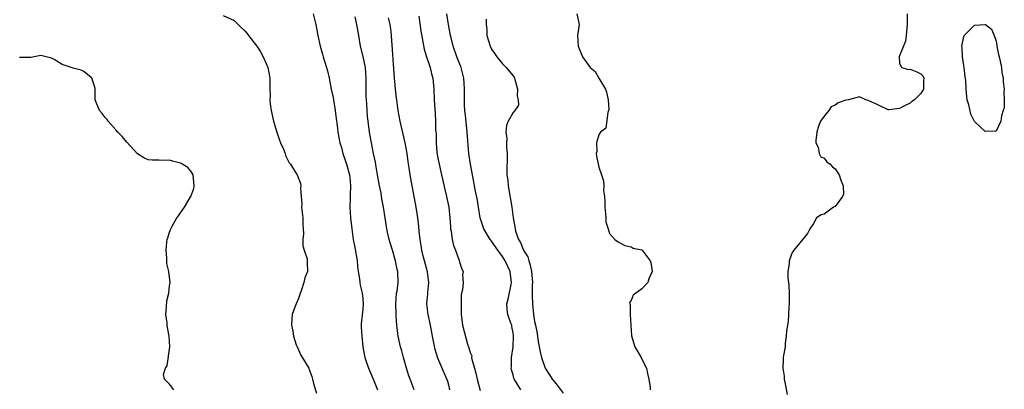
# Model space of a CAD drawing. Units: inches. Extents: x 2673000 to 2676000, y 1542000 to 1545000.
# Drawn here: x 2673231 to 2673415, y 1544133 to 1544202 of the extents above; entities that cross this region are included whole.
import ezdxf

# ---------------------------------------------------------------- set-up
doc = ezdxf.new("R2010")
doc.units = ezdxf.units.IN
doc.header["$MEASUREMENT"] = 0
doc.layers.add('LD26731542_2ft', color=95, linetype='Continuous')

msp = doc.modelspace()

# ---------------------------------------------------------------- linework, layer by layer
at = {"layer": 'LD26731542_2ft'}
for points, elevation in [([(2673269, 1544202.68), (2673271, 1544201.77), (2673271.77, 1544201), (2673272.41, 1544200.41), (2673273, 1544199.85), (2673273.41, 1544199.41), (2673273.69, 1544199), (2673275, 1544197.32), (2673275.23, 1544197), (2673275.94, 1544195.94), (2673276.46, 1544195), (2673277, 1544193.76), (2673277.31, 1544193), (2673277.67, 1544191), (2673277.69, 1544189.69), (2673277.65, 1544189), (2673277.71, 1544187.71), (2673277.67, 1544187), (2673277.74, 1544186.26), (2673277.91, 1544185), (2673278.38, 1544183), (2673278.99, 1544180.99), (2673279.5, 1544179.5), (2673279.69, 1544179), (2673280.2, 1544177.8), (2673280.5, 1544177), (2673280.62, 1544176.62), (2673281.28, 1544175.28), (2673281.5, 1544175), (2673282.42, 1544173.58), (2673282.75, 1544173), (2673283.39, 1544171.39), (2673283.48, 1544171), (2673283.41, 1544170.59), (2673283.51, 1544169), (2673283.63, 1544167.63), (2673283.59, 1544167), (2673283.82, 1544165), (2673283.82, 1544163.82), (2673283.9, 1544163), (2673283.94, 1544162.06), (2673283.82, 1544161), (2673283.82, 1544159.82), (2673284.04, 1544159), (2673284.6, 1544157.4), (2673284.65, 1544157), (2673284.64, 1544156.64), (2673284.68, 1544155), (2673284.17, 1544153.83), (2673284.01, 1544153), (2673283.59, 1544151.59), (2673283.25, 1544150.75), (2673283, 1544150), (2673282.56, 1544149), (2673282.36, 1544148.36), (2673281.85, 1544147), (2673281.77, 1544146.23), (2673281.73, 1544145), (2673281.94, 1544143.94), (2673282.08, 1544143), (2673282.61, 1544141.39), (2673282.76, 1544141), (2673283.44, 1544139.44), (2673284.91, 1544137), (2673285, 1544136.78), (2673285.48, 1544135.48), (2673285.64, 1544135), (2673285.89, 1544133.89), (2673286.37, 1544132.37)], 8492), ([(2673285.76, 1544203), (2673286.25, 1544201), (2673286.62, 1544199), (2673287.06, 1544197), (2673287.5, 1544195.5), (2673287.63, 1544195), (2673288.25, 1544193), (2673288.39, 1544192.39), (2673288.74, 1544191), (2673289.13, 1544189), (2673289.45, 1544187.45), (2673289.51, 1544187), (2673289.84, 1544185), (2673289.95, 1544183.95), (2673290.28, 1544181.72), (2673290.35, 1544181), (2673290.73, 1544179), (2673291, 1544178.14), (2673291.29, 1544177), (2673291.73, 1544175.73), (2673291.99, 1544175), (2673292.53, 1544173), (2673292.56, 1544172.56), (2673292.71, 1544171), (2673292.67, 1544169.33), (2673292.62, 1544168.62), (2673292.59, 1544167), (2673292.7, 1544165), (2673292.93, 1544163), (2673293.22, 1544161), (2673293.52, 1544159.52), (2673293.95, 1544157), (2673294.01, 1544156.01), (2673294.15, 1544155), (2673294.37, 1544153.63), (2673294.42, 1544153), (2673294.5, 1544152.5), (2673294.88, 1544151), (2673295, 1544149.94), (2673295.08, 1544149), (2673295, 1544148.04), (2673294.71, 1544145.29), (2673294.69, 1544145), (2673294.72, 1544144.72), (2673294.79, 1544143), (2673294.99, 1544141), (2673295.29, 1544139.29), (2673295.36, 1544139), (2673296.06, 1544137), (2673297, 1544134.85), (2673297.73, 1544133)], 8490), ([(2673304.58, 1544133), (2673303.8, 1544135), (2673303.59, 1544135.59), (2673303.15, 1544137), (2673302.58, 1544139), (2673302.27, 1544140.27), (2673302.05, 1544141), (2673301.6, 1544143), (2673301.5, 1544143.5), (2673301.33, 1544145), (2673301.24, 1544146.76), (2673301.19, 1544147.19), (2673301.16, 1544149), (2673301.3, 1544151), (2673301.37, 1544151.37), (2673301.57, 1544153), (2673301.55, 1544155), (2673301.42, 1544155.42), (2673301.11, 1544157), (2673300.52, 1544159), (2673300.15, 1544160.15), (2673299.94, 1544161), (2673299.63, 1544162.37), (2673299.47, 1544163), (2673299.15, 1544165), (2673298.86, 1544167), (2673298.55, 1544168.55), (2673298.4, 1544169.6), (2673298.11, 1544171), (2673297.76, 1544173), (2673297.48, 1544174.52), (2673297.37, 1544175.37), (2673297.02, 1544177), (2673296.61, 1544179), (2673296.25, 1544181), (2673295.99, 1544183), (2673295.89, 1544183.89), (2673295.8, 1544185), (2673295.72, 1544186.28), (2673295.66, 1544187), (2673295.63, 1544187.63), (2673295.62, 1544189), (2673295.64, 1544190.36), (2673295.63, 1544191), (2673295.48, 1544193), (2673295.07, 1544195.07), (2673294.58, 1544197), (2673294.24, 1544199), (2673294.04, 1544200.04), (2673293.88, 1544201), (2673293.57, 1544202.43)], 8488), ([(2673311.19, 1544133), (2673311, 1544133.83), (2673310.76, 1544134.76), (2673310.67, 1544135), (2673309, 1544138.91), (2673308.5, 1544140.5), (2673307.99, 1544143), (2673307.61, 1544145), (2673307.19, 1544147), (2673306.95, 1544149), (2673307.11, 1544150.89), (2673307.11, 1544151.11), (2673307.29, 1544153), (2673307.06, 1544154.94), (2673306.3, 1544157.7), (2673305.99, 1544159), (2673305.89, 1544159.89), (2673305.67, 1544161), (2673305.48, 1544162.52), (2673305.42, 1544163.42), (2673305.23, 1544165), (2673304.96, 1544167), (2673304.66, 1544168.66), (2673304.18, 1544171), (2673303.82, 1544173), (2673303.65, 1544174.35), (2673303.45, 1544175.45), (2673303.25, 1544177), (2673302.89, 1544179), (2673301.98, 1544183), (2673301.6, 1544185), (2673301.31, 1544187), (2673301.29, 1544187.29), (2673301.08, 1544189), (2673301, 1544189.81), (2673300.9, 1544191), (2673300.35, 1544199), (2673300.22, 1544200.22), (2673300.12, 1544201), (2673299.76, 1544202.24)], 8486), ([(2673305.43, 1544202.57), (2673305.82, 1544199.82), (2673306.19, 1544197.81), (2673306.41, 1544196.41), (2673306.84, 1544195), (2673307.55, 1544193), (2673307.82, 1544191.82), (2673308.07, 1544191), (2673308.21, 1544189), (2673308.29, 1544187), (2673308.47, 1544184.47), (2673308.54, 1544183), (2673308.55, 1544181.45), (2673308.64, 1544180.64), (2673308.67, 1544179), (2673308.82, 1544177.18), (2673309, 1544176.13), (2673309.21, 1544175), (2673309.56, 1544173.56), (2673310.28, 1544170.28), (2673310.6, 1544169), (2673310.66, 1544168.66), (2673311, 1544167), (2673311.23, 1544165), (2673311.33, 1544163.33), (2673311.37, 1544163), (2673311.49, 1544162.51), (2673311.67, 1544161), (2673311.89, 1544159.89), (2673312.25, 1544159), (2673312.95, 1544157.05), (2673313, 1544156.85), (2673313.47, 1544155.47), (2673313.67, 1544155), (2673313.59, 1544154.41), (2673313.67, 1544153), (2673313.58, 1544151.58), (2673313.41, 1544151), (2673313.34, 1544150.66), (2673313.3, 1544149), (2673313.33, 1544147), (2673313.4, 1544146.6), (2673313.59, 1544145), (2673313.87, 1544143.87), (2673314.51, 1544141.49), (2673314.68, 1544141), (2673314.78, 1544140.78), (2673315, 1544139.91), (2673315.29, 1544139.29), (2673315.28, 1544139), (2673315.31, 1544138.69), (2673315.82, 1544137), (2673316.08, 1544136.08), (2673316.29, 1544135), (2673316.87, 1544132.87)], 8484), ([(2673324.44, 1544133), (2673323.6, 1544134.4), (2673323.21, 1544135), (2673323.15, 1544135.15), (2673323, 1544135.77), (2673322.73, 1544136.73), (2673322.67, 1544137), (2673322.71, 1544137.29), (2673322.71, 1544139), (2673322.99, 1544141.01), (2673323.08, 1544143), (2673323, 1544143.59), (2673322.79, 1544144.79), (2673322.74, 1544145), (2673322.57, 1544145.43), (2673322.03, 1544147), (2673321.92, 1544147.92), (2673321.82, 1544149), (2673322.1, 1544149.9), (2673322.62, 1544152.62), (2673322.72, 1544153), (2673322.48, 1544155), (2673321.53, 1544157), (2673321, 1544157.84), (2673320.14, 1544159), (2673319, 1544160.65), (2673318.83, 1544160.84), (2673318.72, 1544161), (2673317.53, 1544163), (2673316.88, 1544165), (2673316.54, 1544167), (2673316.34, 1544168.34), (2673316.01, 1544169.99), (2673315.84, 1544171), (2673315.71, 1544171.71), (2673315.06, 1544175), (2673314.78, 1544177), (2673314.45, 1544181), (2673314.13, 1544184.13), (2673314.02, 1544185), (2673313.95, 1544186.05), (2673313.92, 1544187), (2673313.94, 1544189), (2673313.88, 1544190.12), (2673313.81, 1544191), (2673313.3, 1544193), (2673312.55, 1544195), (2673311.86, 1544197), (2673311.47, 1544198.53), (2673311.36, 1544199), (2673310.99, 1544201.01), (2673310.66, 1544203)], 8482), ([(2673317.99, 1544202.01), (2673317.99, 1544201), (2673318.09, 1544200.09), (2673318.12, 1544199), (2673318.72, 1544197), (2673319, 1544196.45), (2673319.57, 1544195.57), (2673319.95, 1544195), (2673321, 1544193.72), (2673321.73, 1544193), (2673323, 1544191.46), (2673323.19, 1544191.19), (2673323.26, 1544191), (2673323.8, 1544189), (2673323.77, 1544187.77), (2673323.96, 1544187), (2673324.02, 1544185.98), (2673323.34, 1544185), (2673323, 1544184.65), (2673322.07, 1544183), (2673321.78, 1544182.22), (2673321.62, 1544181), (2673321.82, 1544179.82), (2673321.79, 1544179), (2673321.79, 1544178.21), (2673321.91, 1544177), (2673321.92, 1544175.92), (2673321.81, 1544174.19), (2673321.86, 1544173), (2673322, 1544172), (2673322.08, 1544171), (2673322.8, 1544167), (2673323.02, 1544165), (2673323.35, 1544163.35), (2673323.37, 1544163), (2673323.48, 1544162.52), (2673324.04, 1544161), (2673324.41, 1544160.41), (2673324.95, 1544159), (2673325, 1544158.89), (2673325.73, 1544157.73), (2673325.92, 1544157), (2673326.21, 1544156.21), (2673326.44, 1544155), (2673326.6, 1544153), (2673326.56, 1544152.56), (2673326.58, 1544151), (2673326.55, 1544150.55), (2673326.59, 1544149), (2673326.8, 1544147), (2673327, 1544145.74), (2673327.17, 1544145), (2673327.48, 1544143.48), (2673327.64, 1544142.36), (2673327.85, 1544141), (2673328.04, 1544140.05), (2673328.27, 1544139), (2673328.95, 1544137), (2673329.79, 1544135.79), (2673330.27, 1544135), (2673331, 1544134.13), (2673332.36, 1544132.36)], 8480), ([(2673334.88, 1544203), (2673335.31, 1544201), (2673335.02, 1544199), (2673335.12, 1544197), (2673335.95, 1544195), (2673337.39, 1544193), (2673338.27, 1544192.27), (2673338.98, 1544191), (2673340.2, 1544189), (2673340.41, 1544188.41), (2673340.74, 1544187), (2673340.83, 1544185.17), (2673340.81, 1544185), (2673340.64, 1544184.64), (2673340.28, 1544181.72), (2673339.28, 1544181), (2673339, 1544180.5), (2673338.54, 1544179), (2673338.6, 1544177.4), (2673338.46, 1544177), (2673338.53, 1544176.53), (2673339, 1544174.43), (2673339.48, 1544173), (2673339.88, 1544171.88), (2673339.89, 1544171), (2673339.87, 1544170.13), (2673340.03, 1544169), (2673340.1, 1544168.1), (2673340.08, 1544167), (2673340.25, 1544165.75), (2673340.29, 1544165), (2673340.3, 1544164.3), (2673340.71, 1544163), (2673341, 1544162.12), (2673341.97, 1544161), (2673342.57, 1544160.57), (2673343, 1544160.3), (2673343.85, 1544159.85), (2673345, 1544159.63), (2673345.4, 1544159.4), (2673347, 1544159.05), (2673347.07, 1544159), (2673348.57, 1544157), (2673348.69, 1544156.69), (2673348.92, 1544155), (2673348.32, 1544153.68), (2673348.14, 1544153), (2673347, 1544151.8), (2673345.38, 1544150.62), (2673345, 1544149.63), (2673344.72, 1544149.28), (2673344.74, 1544149), (2673344.8, 1544148.8), (2673344.8, 1544147), (2673344.94, 1544145), (2673345.06, 1544143.06), (2673345.69, 1544141), (2673346.86, 1544139), (2673347, 1544138.69), (2673347.89, 1544137), (2673348.04, 1544136.04), (2673348.27, 1544135), (2673348.57, 1544133.43), (2673348.55, 1544133)], 8478), ([(2673396.45, 1544203), (2673396.44, 1544201.56), (2673396.46, 1544201), (2673396.26, 1544199), (2673396.1, 1544197.9), (2673395, 1544195.16), (2673394.92, 1544195), (2673395, 1544193.83), (2673395.39, 1544193), (2673396.66, 1544192.66), (2673397, 1544192.71), (2673398.22, 1544192.22), (2673399, 1544191.83), (2673399.4, 1544191.4), (2673399.54, 1544191), (2673399.48, 1544190.52), (2673399.47, 1544189), (2673399, 1544188.18), (2673397.78, 1544187), (2673397.32, 1544186.68), (2673397, 1544186.37), (2673396.04, 1544185.96), (2673395, 1544185.36), (2673393, 1544185.11), (2673392.87, 1544185.13), (2673391, 1544186.09), (2673389.16, 1544186.84), (2673389, 1544186.95), (2673388.74, 1544187), (2673387.56, 1544187.56), (2673385.52, 1544187), (2673385, 1544186.93), (2673383.58, 1544186.42), (2673383, 1544186.02), (2673382.29, 1544185.71), (2673381.86, 1544185), (2673381, 1544183.94), (2673380.31, 1544183), (2673379.9, 1544182.1), (2673379.6, 1544181), (2673379.41, 1544179.41), (2673379.43, 1544179), (2673379.84, 1544178.16), (2673380.03, 1544177), (2673380.35, 1544176.35), (2673381, 1544176.12), (2673381.46, 1544175.46), (2673382.08, 1544175), (2673382.52, 1544174.52), (2673383, 1544174.16), (2673383.77, 1544173), (2673384.05, 1544172.05), (2673384.52, 1544171), (2673384.55, 1544169.45), (2673384.41, 1544169), (2673383, 1544167.16), (2673382.74, 1544167), (2673381, 1544165.73), (2673380.4, 1544165.6), (2673379.55, 1544165), (2673379, 1544163.98), (2673378.32, 1544163), (2673377.89, 1544162.11), (2673375.29, 1544159), (2673375.17, 1544158.83), (2673375, 1544158.54), (2673374.42, 1544157), (2673374.46, 1544156.46), (2673374.22, 1544155), (2673374.19, 1544153.81), (2673374.33, 1544153), (2673374.41, 1544152.41), (2673374.46, 1544151), (2673374.44, 1544150.44), (2673374.48, 1544149), (2673374.36, 1544148.36), (2673374.35, 1544147), (2673374.27, 1544145.73), (2673373.96, 1544143.96), (2673373.92, 1544143), (2673373.68, 1544141.68), (2673373.69, 1544141), (2673373.39, 1544139.39), (2673373.36, 1544139), (2673373.31, 1544138.69), (2673373.24, 1544137), (2673373.52, 1544135.52), (2673373.52, 1544135), (2673373.79, 1544133.79), (2673374.1, 1544132.1)], 8476), ([(2673259.8, 1544133), (2673259, 1544134.03), (2673258.06, 1544135), (2673257.86, 1544135.86), (2673258.24, 1544137), (2673258.53, 1544137.47), (2673259.05, 1544141), (2673258.93, 1544143), (2673258.61, 1544144.61), (2673258.56, 1544145), (2673258.53, 1544145.47), (2673258.32, 1544147), (2673258.43, 1544148.43), (2673258.46, 1544149.54), (2673258.83, 1544151), (2673259, 1544152.37), (2673259.1, 1544153), (2673258.87, 1544155), (2673258.49, 1544156.49), (2673258.45, 1544157), (2673258.49, 1544157.51), (2673258.35, 1544159), (2673258.49, 1544160.49), (2673258.57, 1544161), (2673258.69, 1544161.31), (2673259, 1544162.34), (2673259.19, 1544162.81), (2673259.23, 1544163), (2673259.49, 1544163.49), (2673260.36, 1544165), (2673260.63, 1544165.37), (2673261, 1544165.95), (2673261.74, 1544167), (2673262.81, 1544168.81), (2673262.94, 1544169), (2673263.53, 1544170.47), (2673263.59, 1544171), (2673263.4, 1544173), (2673263, 1544173.62), (2673262.37, 1544174.37), (2673261.15, 1544175.15), (2673261, 1544175.22), (2673259.56, 1544175.56), (2673259, 1544175.77), (2673257.69, 1544175.69), (2673257, 1544175.77), (2673255.74, 1544175.74), (2673255, 1544175.81), (2673254.19, 1544176.19), (2673253, 1544176.91), (2673251, 1544179.12), (2673250.15, 1544180.15), (2673249.36, 1544181), (2673249, 1544181.42), (2673247.56, 1544183), (2673247.33, 1544183.33), (2673247, 1544183.7), (2673246.43, 1544184.43), (2673245.9, 1544185), (2673245.12, 1544187), (2673245.15, 1544189), (2673245.1, 1544189.1), (2673245, 1544189.55), (2673244.53, 1544191), (2673243.71, 1544191.71), (2673243, 1544192.28), (2673242.54, 1544192.54), (2673241, 1544192.92), (2673239, 1544193.57), (2673237.51, 1544194.49), (2673237, 1544194.77), (2673235, 1544195.24), (2673233.14, 1544194.86), (2673231, 1544194.88)], 8494)]:
    msp.add_lwpolyline(points, dxfattribs=dict(at, elevation=elevation))
at = {"layer": 'LD26731542_2ft', "elevation": 8474}
msp.add_lwpolyline([(2673411.05, 1544201), (2673412.14, 1544200.14), (2673412.65, 1544199), (2673413, 1544197.89), (2673413.16, 1544197.16), (2673413.17, 1544197), (2673413.46, 1544195.46), (2673413.57, 1544195), (2673413.78, 1544194.22), (2673413.99, 1544193), (2673414.06, 1544192.06), (2673414.35, 1544191), (2673414.33, 1544190.33), (2673414.54, 1544189), (2673414.47, 1544188.47), (2673414.54, 1544187), (2673414.52, 1544185.48), (2673414.36, 1544185), (2673413.99, 1544183.99), (2673413.88, 1544183), (2673413, 1544181.17), (2673412.87, 1544181.13), (2673411, 1544181.11), (2673409, 1544182.93), (2673408.3, 1544184.3), (2673407.94, 1544186.06), (2673407.65, 1544187), (2673407.54, 1544187.54), (2673407.43, 1544189), (2673407.36, 1544190.64), (2673407.25, 1544191.25), (2673407.06, 1544193), (2673407, 1544193.37), (2673406.78, 1544195), (2673406.68, 1544196.68), (2673406.65, 1544197), (2673407, 1544198.78), (2673407.05, 1544198.95), (2673407.07, 1544199), (2673409, 1544200.87), (2673411, 1544201.03)], close=True, dxfattribs=at)

doc.saveas('drawing.dxf')
